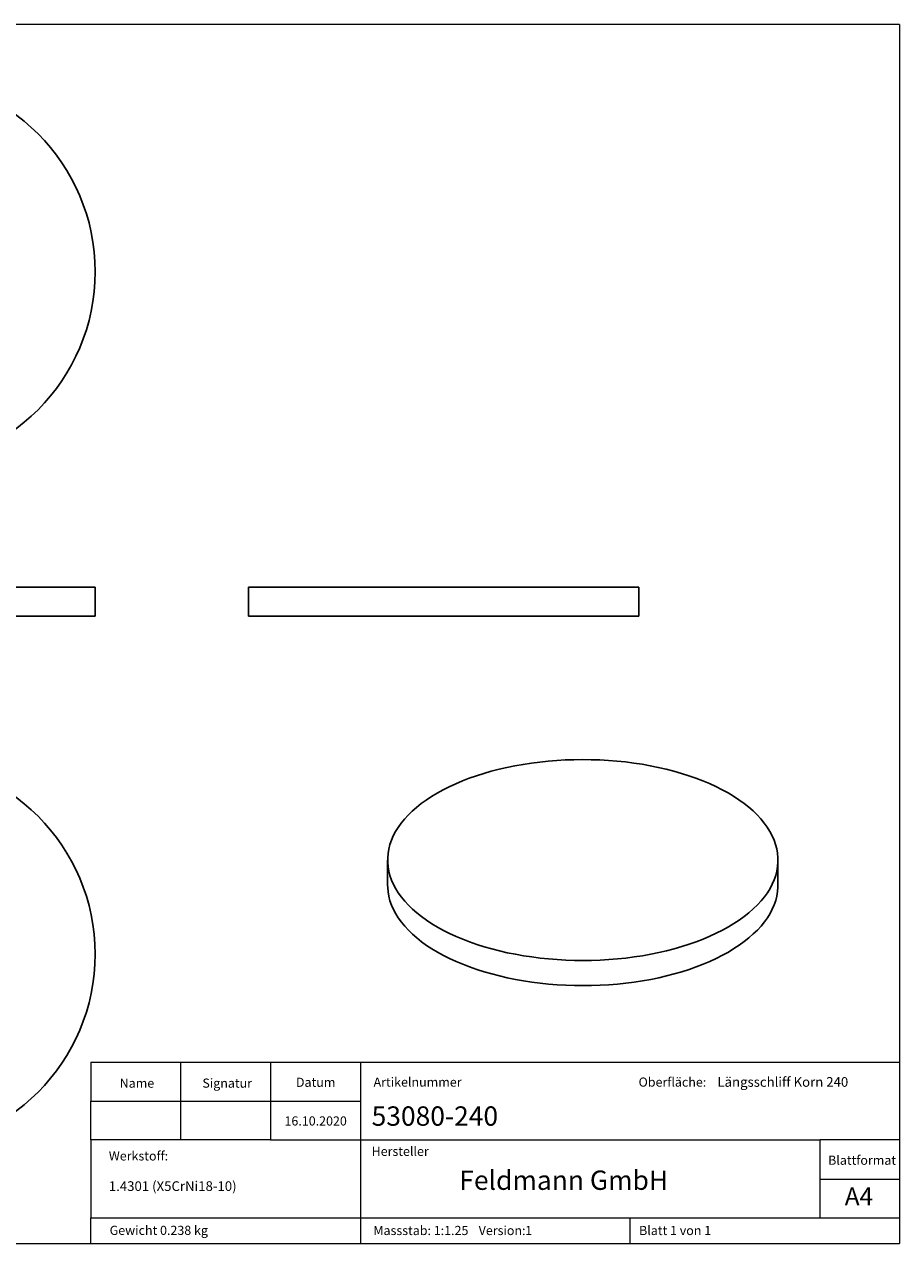
# Model space of a CAD drawing. Units: millimetres. Extents: x 6 to 365, y 6 to 256.
# Drawn here: x 186 to 365, y 6 to 256 of the extents above; entities that cross this region are included whole.
import ezdxf

# ---------------------------------------------------------------- set-up
doc = ezdxf.new("R2010")
doc.units = ezdxf.units.MM
doc.header["$LTSCALE"] = 1.25
doc.styles.add('SLDTEXTSTYLE0', font='TXT', dxfattribs={"width": 0.75})
doc.styles.add('SLDTEXTSTYLE1', font='TXT', dxfattribs={"width": 0.692308})

msp = doc.modelspace()

# ---------------------------------------------------------------- linework, layer by layer
at = {"color": 7, "linetype": 'Continuous', "lineweight": 18}
for p, q in [((365, 256.25), (6.25, 256.25)), ((365, 256.25), (365, 6.25)), ((199.25, 43.44), (217.66, 43.44)), ((199.25, 43.44), (199.25, 35.47)), ((217.66, 43.44), (236.07, 43.44)), ((217.66, 27.5), (217.66, 43.44)), ((236.07, 43.44), (254.5, 43.44)), ((236.07, 43.44), (236.07, 27.5)), ((254.5, 43.44), (365, 43.44)), ((254.5, 43.44), (254.5, 6.25)), ((199.25, 35.47), (217.66, 35.47)), ((199.25, 27.5), (199.25, 35.47)), ((217.66, 35.47), (236.07, 35.47)), ((236.07, 35.47), (254.5, 35.47)), ((217.66, 27.5), (199.25, 27.5)), ((199.25, 27.5), (199.25, 11.56)), ((236.07, 27.5), (217.66, 27.5)), ((236.07, 27.5), (254.5, 27.5)), ((254.5, 27.5), (348.75, 27.5)), ((365, 27.5), (348.75, 27.5)), ((348.75, 19.37), (348.75, 27.5)), ((348.75, 11.56), (348.75, 19.37)), ((365, 19.37), (348.75, 19.37)), ((199.25, 11.56), (365, 11.56)), ((199.25, 6.25), (199.25, 11.56)), ((309.75, 6.25), (309.75, 11.56)), ((6.25, 6.25), (365, 6.25))]:
    msp.add_line(p, q, dxfattribs=at)
at = {"color": 7, "linetype": 'Continuous', "lineweight": 25}
for p, q in [((160.13, 140.88), (200.13, 140.88)), ((200.13, 134.88), (200.13, 140.88)), ((231.58, 140.88), (231.58, 134.88)), ((231.58, 140.88), (311.58, 140.88)), ((311.58, 134.88), (311.58, 140.88)), ((160.13, 134.88), (200.13, 134.88)), ((231.58, 134.88), (311.58, 134.88)), ((260.07, 84.9), (260.07, 79.76)), ((340.07, 79.76), (340.07, 84.9))]:
    msp.add_line(p, q, dxfattribs=at)
at = {"color": 7, "linetype": 'Continuous', "lineweight": 25, "flags": 128}
for points in [[(281.4, 66.68), (282.98, 66.27), (284.6, 65.9), (286.25, 65.57), (287.92, 65.27), (289.62, 65.02), (291.33, 64.8), (293.07, 64.62), (294.82, 64.48), (296.58, 64.38), (298.34, 64.32), (300.11, 64.3), (301.88, 64.32), (303.65, 64.38), (305.41, 64.48), (307.16, 64.63), (308.89, 64.81), (310.61, 65.03), (312.3, 65.29), (313.98, 65.59), (315.62, 65.92), (317.24, 66.29), (318.82, 66.7), (320.36, 67.15), (321.87, 67.63), (323.33, 68.14), (324.75, 68.69), (326.11, 69.27), (327.43, 69.88), (328.69, 70.51), (329.9, 71.18), (331.05, 71.87), (332.14, 72.59), (333.17, 73.33), (334.13, 74.1), (335.02, 74.89), (335.85, 75.69), (336.6, 76.52), (337.29, 77.36), (337.9, 78.21), (338.44, 79.08), (338.9, 79.96), (339.29, 80.85), (339.6, 81.75), (339.83, 82.65), (339.98, 83.56), (340.06, 84.47), (340.06, 85.38), (339.98, 86.29), (339.82, 87.2), (339.58, 88.1), (339.27, 89), (338.88, 89.89), (338.41, 90.77), (337.87, 91.64), (337.25, 92.49), (336.57, 93.33), (335.81, 94.15), (334.98, 94.96), (334.08, 95.74), (333.11, 96.51), (332.08, 97.25), (330.99, 97.97), (329.84, 98.66), (328.63, 99.32), (327.36, 99.96), (326.04, 100.57), (324.67, 101.14), (323.25, 101.69), (321.79, 102.2), (320.28, 102.68), (318.73, 103.12), (317.15, 103.53), (315.53, 103.9), (313.89, 104.23), (312.21, 104.53), (310.52, 104.79), (308.8, 105.01), (307.06, 105.19), (305.31, 105.33), (303.56, 105.42), (301.79, 105.48), (300.02, 105.5), (298.25, 105.48), (296.48, 105.42), (294.73, 105.32), (292.98, 105.18), (291.24, 105), (289.53, 104.78), (287.83, 104.52), (286.16, 104.22), (284.51, 103.88), (282.9, 103.51), (281.32, 103.1), (279.77, 102.65), (278.27, 102.17), (276.8, 101.66), (275.39, 101.11), (274.02, 100.54), (272.7, 99.93), (271.44, 99.29), (270.23, 98.62), (269.08, 97.93), (267.99, 97.21), (266.97, 96.47), (266.01, 95.7), (265.11, 94.92), (264.29, 94.11), (263.53, 93.29), (262.85, 92.45), (262.23, 91.59), (261.7, 90.72), (261.23, 89.84), (260.85, 88.95), (260.54, 88.06), (260.31, 87.15), (260.15, 86.24), (260.08, 85.33), (260.08, 84.42), (260.16, 83.51), (260.32, 82.6), (260.55, 81.7), (260.87, 80.8), (261.26, 79.91), (261.72, 79.03), (262.26, 78.17), (262.88, 77.31), (263.57, 76.47), (264.33, 75.65), (265.16, 74.84), (266.06, 74.06), (267.02, 73.29), (268.05, 72.55), (269.14, 71.84), (270.29, 71.14), (271.5, 70.48), (272.77, 69.84), (274.09, 69.24), (275.46, 68.66), (276.88, 68.11), (278.35, 67.6), (279.85, 67.12), (281.4, 66.68)], [(260.07, 79.76), (260.08, 79.28), (260.16, 78.37), (260.32, 77.46), (260.55, 76.56), (260.87, 75.66), (261.26, 74.77), (261.72, 73.89), (262.26, 73.02), (262.88, 72.17), (263.57, 71.33), (264.33, 70.51), (265.16, 69.7), (266.06, 68.92), (267.02, 68.15), (268.05, 67.41), (269.14, 66.69), (270.29, 66), (271.5, 65.34), (272.77, 64.7), (274.09, 64.09), (275.46, 63.52), (276.88, 62.97), (278.35, 62.46), (279.85, 61.98), (281.4, 61.54)], [(281.4, 61.54), (282.98, 61.13), (284.6, 60.76), (286.25, 60.43), (287.92, 60.13), (289.62, 59.87), (291.33, 59.65), (293.07, 59.47), (294.82, 59.34), (296.58, 59.24), (298.34, 59.18), (300.11, 59.16), (301.88, 59.18), (303.65, 59.24), (305.41, 59.34), (307.16, 59.48), (308.89, 59.66), (310.61, 59.89), (312.3, 60.14), (313.98, 60.44), (315.62, 60.78), (317.24, 61.15), (318.82, 61.56), (320.36, 62.01), (321.87, 62.49), (323.33, 63), (324.75, 63.55), (326.11, 64.12), (327.43, 64.73), (328.69, 65.37), (329.9, 66.04), (331.05, 66.73), (332.14, 67.45), (333.17, 68.19), (334.13, 68.96), (335.02, 69.74), (335.85, 70.55), (336.6, 71.37), (337.29, 72.21), (337.9, 73.07), (338.44, 73.94), (338.9, 74.82), (339.29, 75.71), (339.6, 76.6), (339.83, 77.51), (339.98, 78.42), (340.06, 79.33), (340.07, 79.76)]]:
    msp.add_lwpolyline(points, dxfattribs=at)
at = {"color": 7, "linetype": 'Continuous', "lineweight": 25}
for centre in [(160.13, 205.53), (160.13, 65.59)]:
    msp.add_circle(centre, 40, dxfattribs=at)

# ---------------------------------------------------------------- texts
at = {"color": 7, "linetype": 'Continuous', "lineweight": 0}
for s, insert, char_height, attachment_point, style in [('Name', (208.69, 40.09), 1.875, 2, 'SLDTEXTSTYLE0'), ('Signatur', (227.19, 40.09), 1.875, 2, 'SLDTEXTSTYLE0'), ('Datum', (245.32, 40.27), 1.875, 2, 'SLDTEXTSTYLE0'), ('Artikelnummer', (257.19, 40.31), 1.875, 1, 'SLDTEXTSTYLE0'), ('Oberfläche:', (311.5, 40.31), 1.875, 1, 'SLDTEXTSTYLE0'), ('Längsschliff Korn 240', (327.66, 40.39), 1.9844, 1, 'SLDTEXTSTYLE0'), ('53080-240', (256.79, 34.39), 3.969, 1, 'SLDTEXTSTYLE0'), ('16.10.2020', (245.32, 32.34), 1.875, 2, 'SLDTEXTSTYLE0'), ('Werkstoff:', (202.93, 25.17), 1.875, 1, 'SLDTEXTSTYLE0'), ('Hersteller', (256.79, 26.11), 1.875, 1, 'SLDTEXTSTYLE0'), ('Blattformat', (350.35, 24.29), 1.875, 1, 'SLDTEXTSTYLE0'), ('Feldmann GmbH', (274.76, 21.24), 3.9688, 1, 'SLDTEXTSTYLE0'), ('1.4301 (X5CrNi18-10)', (202.93, 19.03), 1.9844, 1, 'SLDTEXTSTYLE0'), ('A4', (353.77, 17.77), 3.638, 1, 'SLDTEXTSTYLE0'), ('Gewicht 0.238 kg', (213.17, 9.91), 1.875, 2, 'SLDTEXTSTYLE0'), ('Massstab: 1:1.25', (257.15, 9.88), 1.875, 1, 'SLDTEXTSTYLE0'), ('Blatt 1 von 1', (311.6, 9.88), 1.875, 1, 'SLDTEXTSTYLE1'), ('Version:', (278.73, 9.88), 1.875, 1, 'SLDTEXTSTYLE0'), ('1', (288.26, 9.88), 1.88, 1, 'SLDTEXTSTYLE0')]:
    msp.add_mtext(s, dxfattribs=dict(at, insert=insert, char_height=char_height, attachment_point=attachment_point, style=style))

doc.saveas('drawing.dxf')
